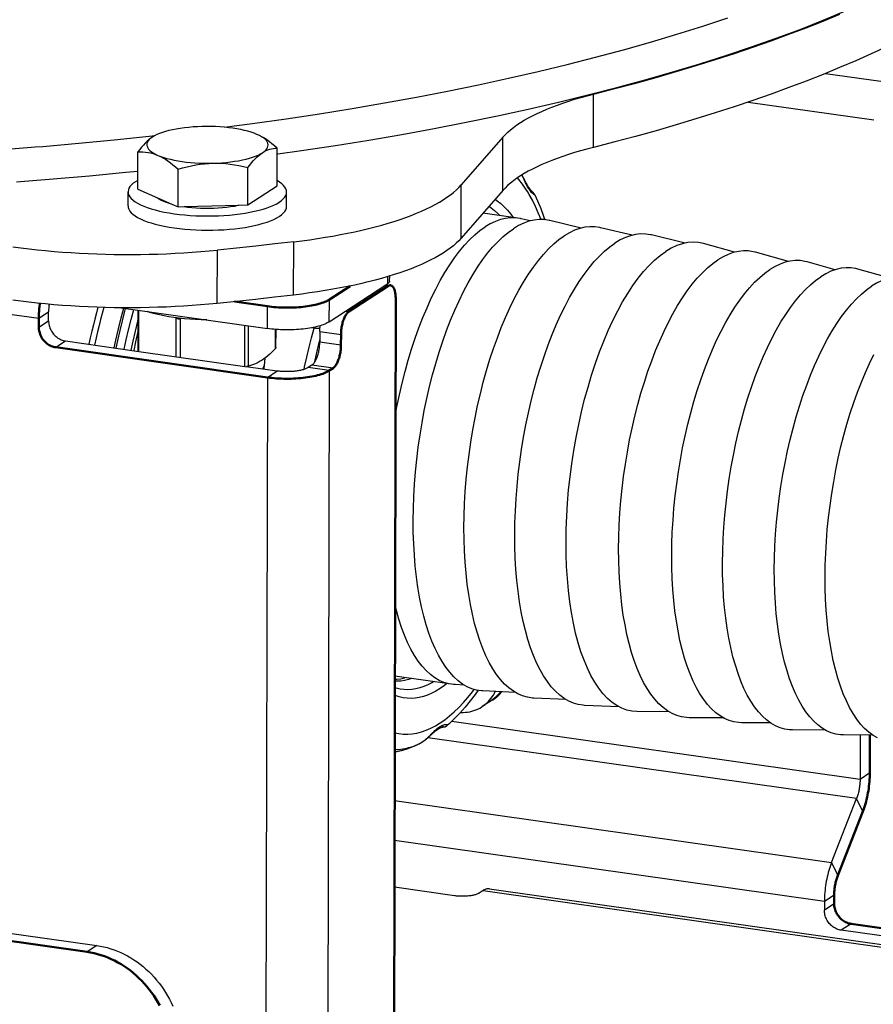
# Model space of a CAD drawing. Units: millimetres. Extents: x 816 to 2483, y -737 to 1643.
# Drawn here: x 2094 to 2185, y -429 to -324 of the extents above; entities that cross this region are included whole.
import ezdxf

# ---------------------------------------------------------------- set-up
doc = ezdxf.new("R2010")
doc.units = ezdxf.units.MM
doc.header["$LTSCALE"] = 5
doc.layers.get('0').update_dxf_attribs({"linetype": 'CONTINUOUS'})
doc.layers.add('02_ACHSEN', color=7, linetype='CONTINUOUS')
doc.layers.add('13_SCHWEISSEN', color=7, linetype='CONTINUOUS')
doc.layers.add('AM_0 ( Kontur 0.5 )', color=7, linetype='CONTINUOUS', lineweight=50)

msp = doc.modelspace()

# ---------------------------------------------------------------- linework, layer by layer
at = {"color": 9, "linetype": 'Continuous'}
for p, q in [((2180.048, -329.411), (2186.01, -330.258)), ((2155.178, -337.343), (2155.191, -331.625)), ((2171.764, -332.482), (2185.254, -334.398)), ((2145.439, -341.974), (2145.452, -336.257)), ((2140.988, -347.083), (2141.001, -341.365)), ((2123.012, -353.184), (2123.025, -347.467)), ((2041.464, -347.972), (2095.689, -355.674)), ((2114.828, -354.081), (2114.841, -348.364)), ((2133.131, -351.93), (2133.132, -351.197)), ((2132.772, -352.165), (2133.13, -352.216)), ((2126.845, -356.047), (2126.851, -353.664)), ((2106.418, -359.223), (2106.428, -354.816)), ((2120.21, -356.774), (2120.216, -354.392)), ((2095.689, -355.674), (2096.737, -354.988)), ((2110.417, -359.791), (2110.426, -355.647)), ((2110.871, -359.855), (2110.88, -355.712)), ((2128.581, -354.91), (2128.94, -354.96)), ((2095.687, -356.627), (2096.735, -355.941)), ((2117.767, -360.835), (2117.778, -356.428)), ((2118.176, -360.811), (2118.186, -356.486)), ((2121.079, -358.826), (2121.084, -356.869)), ((2125.221, -356.734), (2124.956, -356.693)), ((2125.825, -357.939), (2125.753, -358.218)), ((2125.827, -357.093), (2128.097, -357.415)), ((2097.499, -358.791), (2098.546, -358.105)), ((2121.079, -358.91), (2121.079, -358.826)), ((2128.095, -358.559), (2125.825, -358.236)), ((2126.833, -361.288), (2124.563, -360.965)), ((2127.252, -361.013), (2124.982, -360.691)), ((2120.198, -362.015), (2119.779, -542.594)), ((2120.198, -362.015), (2121.246, -361.329)), ((2126.833, -361.288), (2126.414, -541.867)), ((2183.765, -405.133), (2139.971, -398.913)), ((2139.014, -399.502), (2138.992, -399.505)), ((2139.043, -399.497), (2139.014, -399.502)), ((2139.065, -399.492), (2139.043, -399.497)), ((2183.387, -407.204), (2137.396, -400.671)), ((2135.273, -401.744), (2135.333, -401.731)), ((2135.287, -401.808), (2135.346, -401.788)), ((2135.288, -401.81), (2135.346, -401.788)), ((2135.346, -401.788), (2135.346, -401.788)), ((2136.152, -401.464), (2136.191, -401.449)), ((2136.191, -401.449), (2136.213, -401.441)), ((2136.224, -401.437), (2136.329, -401.391)), ((2184.813, -404.447), (2183.765, -405.133)), ((2133.839, -407.407), (2180.699, -414.063)), ((2184.056, -408.587), (2183.387, -407.204)), ((2133.829, -411.653), (2179.942, -418.203)), ((2180.699, -414.063), (2181.368, -415.447)), ((2143.339, -417.056), (2222.332, -428.276)), ((2179.942, -418.203), (2180.99, -417.517)), ((2180.987, -418.47), (2179.94, -419.156)), ((2182.799, -420.633), (2181.751, -421.319)), ((2101.907, -422.954), (2100.86, -423.64))]:
    msp.add_line(p, q, dxfattribs=at)
at = {"color": 7, "linetype": 'Continuous'}
for p, q in [((2145.452, -336.257), (2141.001, -341.365)), ((2106.291, -341.838), (2106.301, -337.818)), ((2121.24, -341.455), (2121.249, -337.435)), ((2110.621, -343.707), (2110.63, -339.686)), ((2118.095, -343.515), (2118.104, -339.494)), ((2106.291, -341.838), (2108.433, -342.763)), ((2118.095, -343.515), (2121.24, -341.455)), ((2145.439, -341.974), (2140.988, -347.083)), ((2108.433, -342.763), (2109.959, -343.421)), ((2148.881, -342.432), (2148.881, -342.432)), ((2109.959, -343.421), (2110.621, -343.707)), ((2110.621, -343.707), (2111.281, -343.69)), ((2111.281, -343.69), (2117.147, -343.539)), ((2117.081, -343.554), (2117.147, -343.539)), ((2117.147, -343.539), (2118.095, -343.515)), ((2147.046, -344.934), (2143.321, -344.405)), ((2148.384, -345.238), (2147.423, -345.006)), ((2153.868, -346.003), (2150.49, -345.19)), ((2159.316, -346.777), (2155.938, -345.963)), ((2165.01, -347.61), (2161.386, -346.737)), ((2170.289, -348.601), (2166.967, -347.666)), ((2176.081, -349.589), (2172.534, -348.591)), ((2181.089, -350.477), (2178.081, -349.631)), ((2186.984, -351.377), (2183.529, -350.405)), ((2133.315, -351.677), (2133.316, -351.14)), ((2126.845, -356.047), (2132.914, -352.072)), ((2132.914, -352.072), (2133.131, -351.93)), ((2132.914, -352.072), (2133.407, -352.142)), ((2104.526, -354.546), (2120.21, -356.774)), ((2106.326, -359.177), (2106.336, -354.803)), ((2096.735, -355.941), (2096.737, -354.988)), ((2110.948, -355.699), (2110.88, -355.712)), ((2121.125, -358.826), (2121.129, -356.873)), ((2125.827, -357.093), (2125.825, -358.236)), ((2098.546, -358.105), (2106.426, -359.224)), ((2106.426, -359.224), (2117.776, -360.836)), ((2119.928, -359.949), (2119.852, -360.753)), ((2117.776, -360.836), (2118.164, -360.891)), ((2118.164, -360.891), (2121.246, -361.329)), ((2124.982, -360.691), (2124.563, -360.965)), ((2139.945, -394.932), (2133.87, -394.07)), ((2141.317, -395.014), (2140.326, -394.968)), ((2146.797, -395.806), (2143.324, -395.646)), ((2144.3, -396.641), (2143.252, -397.327)), ((2152.245, -396.58), (2148.772, -396.42)), ((2157.943, -397.365), (2154.219, -397.194)), ((2163.293, -397.883), (2159.838, -397.856)), ((2169.124, -398.546), (2165.442, -398.518)), ((2174.179, -399.088), (2171.06, -399.063)), ((2139.057, -399.517), (2139.057, -399.517)), ((2139.477, -399.37), (2139.477, -399.37)), ((2180.093, -399.865), (2176.508, -399.837)), ((2185.118, -400.388), (2181.986, -400.363)), ((2183.776, -400.377), (2183.765, -405.133)), ((2135.287, -401.81), (2135.288, -401.81)), ((2135.346, -401.788), (2135.346, -401.788)), ((2136.152, -401.466), (2136.192, -401.45)), ((2136.192, -401.45), (2136.213, -401.441)), ((2136.213, -401.441), (2136.192, -401.45)), ((2136.213, -401.441), (2136.22, -401.438)), ((2136.213, -401.441), (2136.213, -401.441)), ((2136.22, -401.438), (2136.224, -401.437)), ((2180.699, -414.063), (2183.387, -407.204)), ((2140.266, -417.622), (2133.817, -416.706)), ((2143.339, -417.056), (2142.92, -417.331)), ((2144.031, -416.871), (2223.024, -428.091)), ((2179.942, -418.203), (2179.94, -419.156)), ((2070.582, -418.505), (2101.907, -422.954)), ((2192.647, -422.867), (2181.751, -421.319))]:
    msp.add_line(p, q, dxfattribs=at)
for points in [[(2155.191, -331.625), (2157.465, -331.041), (2159.701, -330.443), (2161.898, -329.833), (2164.056, -329.21), (2166.174, -328.574), (2168.251, -327.926), (2170.287, -327.266), (2172.28, -326.595), (2174.23, -325.911), (2176.136, -325.217), (2177.998, -324.511), (2179.814, -323.795), (2181.585, -323.068)], [(2192.629, -323.425), (2191.197, -324.218), (2189.715, -325.002), (2188.183, -325.778), (2186.602, -326.544), (2184.973, -327.301), (2183.296, -328.048), (2181.572, -328.785), (2179.801, -329.512), (2177.984, -330.229), (2176.123, -330.934), (2174.216, -331.629), (2172.266, -332.312), (2170.273, -332.984), (2168.238, -333.644), (2166.161, -334.292), (2164.043, -334.927), (2161.885, -335.551), (2159.687, -336.161), (2157.452, -336.758), (2155.178, -337.343)], [(2145.452, -336.257), (2145.702, -335.988), (2145.978, -335.721), (2146.281, -335.458), (2146.611, -335.197), (2146.967, -334.939), (2147.35, -334.685), (2147.758, -334.435), (2148.191, -334.189), (2148.649, -333.947), (2149.132, -333.709), (2149.639, -333.477), (2150.169, -333.249), (2150.722, -333.026), (2151.298, -332.808), (2151.895, -332.596), (2152.514, -332.39), (2153.154, -332.189), (2153.814, -331.995), (2154.493, -331.807), (2155.191, -331.625)], [(2113.184, -335.109), (2112.702, -335.127), (2112.228, -335.155), (2111.76, -335.195), (2111.304, -335.245), (2110.861, -335.305), (2110.435, -335.375), (2110.027, -335.455), (2109.64, -335.544), (2109.277, -335.641), (2108.939, -335.746), (2108.628, -335.859), (2108.355, -335.974)], [(2119.086, -335.947), (2118.79, -335.829), (2118.468, -335.719), (2118.118, -335.615), (2117.745, -335.52), (2117.349, -335.434), (2116.933, -335.357), (2116.5, -335.289), (2116.051, -335.231), (2115.59, -335.184), (2115.118, -335.147), (2114.639, -335.121), (2114.156, -335.106), (2113.671, -335.102), (2113.184, -335.109)], [(2107.874, -336.235), (2107.681, -336.37), (2107.488, -336.524), (2107.295, -336.694), (2107.1, -336.883), (2106.904, -337.09), (2106.705, -337.315), (2106.504, -337.558), (2106.301, -337.818)], [(2107.874, -336.235), (2107.687, -336.371), (2107.534, -336.51), (2107.416, -336.653), (2107.334, -336.798), (2107.287, -336.944), (2107.277, -337.092), (2107.303, -337.239), (2107.366, -337.385), (2107.464, -337.53), (2107.597, -337.672), (2107.765, -337.81), (2107.967, -337.945), (2108.201, -338.074), (2108.467, -338.198)], [(2108.355, -335.974), (2108.094, -336.104), (2107.874, -336.235)], [(2121.249, -337.435), (2120.97, -337.187), (2120.694, -336.957), (2120.421, -336.744), (2120.151, -336.548), (2119.884, -336.372), (2119.618, -336.213), (2119.352, -336.071), (2119.086, -335.947)], [(2119.678, -337.911), (2119.866, -337.775), (2120.018, -337.636), (2120.136, -337.493), (2120.219, -337.348), (2120.265, -337.201), (2120.275, -337.054), (2120.249, -336.907), (2120.187, -336.761), (2120.089, -336.616), (2119.955, -336.474), (2119.787, -336.335), (2119.586, -336.201), (2119.352, -336.072), (2119.086, -335.947)], [(2106.301, -337.818), (2106.581, -337.811), (2106.857, -337.82), (2107.13, -337.842), (2107.401, -337.88), (2107.668, -337.934), (2107.934, -338.005), (2108.201, -338.093), (2108.467, -338.198)], [(2114.368, -339.037), (2114.85, -339.019), (2115.324, -338.99), (2115.792, -338.951), (2116.249, -338.901), (2116.692, -338.84), (2117.118, -338.77), (2117.525, -338.691), (2117.912, -338.602), (2118.276, -338.505), (2118.614, -338.399), (2118.925, -338.287), (2119.207, -338.167), (2119.458, -338.042), (2119.678, -337.911)], [(2118.104, -339.494), (2118.308, -339.234), (2118.509, -338.992), (2118.707, -338.767), (2118.904, -338.56), (2119.098, -338.371), (2119.292, -338.2), (2119.485, -338.047), (2119.678, -337.911)], [(2119.678, -337.911), (2119.871, -337.794), (2120.065, -337.694), (2120.258, -337.612), (2120.452, -337.546), (2120.648, -337.496), (2120.846, -337.461), (2121.047, -337.441), (2121.249, -337.435)], [(2155.178, -337.343), (2154.479, -337.524), (2153.8, -337.712), (2153.14, -337.907), (2152.501, -338.107), (2151.882, -338.313), (2151.284, -338.526), (2150.709, -338.743), (2150.156, -338.966), (2149.625, -339.194), (2149.119, -339.427), (2148.636, -339.665), (2148.178, -339.907), (2147.745, -340.153), (2147.337, -340.403), (2146.954, -340.657), (2146.598, -340.914), (2146.268, -341.175), (2145.965, -341.439), (2145.688, -341.705), (2145.439, -341.974)], [(2108.467, -338.198), (2108.763, -338.317), (2109.085, -338.427), (2109.434, -338.53), (2109.808, -338.625), (2110.203, -338.712), (2110.619, -338.789), (2111.053, -338.857), (2111.501, -338.914), (2111.963, -338.962), (2112.434, -338.998), (2112.913, -339.024), (2113.397, -339.04), (2113.882, -339.044), (2114.368, -339.037)], [(2108.467, -338.198), (2108.732, -338.322), (2108.999, -338.464), (2109.264, -338.623), (2109.532, -338.8), (2109.802, -338.995), (2110.075, -339.208), (2110.351, -339.438), (2110.63, -339.686)], [(2110.63, -339.686), (2111.113, -339.546), (2111.59, -339.423), (2112.062, -339.316), (2112.529, -339.225), (2112.991, -339.152), (2113.45, -339.096), (2113.909, -339.058), (2114.368, -339.037)], [(2114.368, -339.037), (2114.827, -339.034), (2115.287, -339.049), (2115.746, -339.081), (2116.207, -339.131), (2116.674, -339.198), (2117.145, -339.281), (2117.622, -339.38), (2118.104, -339.494)], [(2148.881, -342.433), (2148.871, -342.412), (2148.853, -342.382), (2148.836, -342.355), (2148.82, -342.333), (2148.805, -342.313), (2148.791, -342.296), (2148.777, -342.281), (2148.765, -342.267), (2148.752, -342.253), (2148.739, -342.24), (2148.727, -342.227), (2148.715, -342.214), (2148.702, -342.201), (2148.689, -342.187), (2148.675, -342.174), (2148.661, -342.159), (2148.647, -342.145), (2148.633, -342.13), (2148.618, -342.114), (2148.603, -342.098), (2148.587, -342.082), (2148.571, -342.064), (2148.554, -342.046), (2148.537, -342.027), (2148.52, -342.007), (2148.502, -341.987), (2148.484, -341.966), (2148.465, -341.944), (2148.446, -341.921), (2148.427, -341.897), (2148.407, -341.871), (2148.386, -341.845), (2148.365, -341.818), (2148.344, -341.79), (2148.323, -341.761), (2148.301, -341.73), (2148.278, -341.699), (2148.256, -341.666), (2148.233, -341.632), (2148.21, -341.597), (2148.186, -341.561), (2148.162, -341.523), (2148.138, -341.484), (2148.114, -341.444), (2148.089, -341.402), (2148.065, -341.359), (2148.039, -341.315), (2148.014, -341.269), (2147.988, -341.222), (2147.962, -341.173), (2147.936, -341.123), (2147.909, -341.071), (2147.882, -341.017), (2147.854, -340.962), (2147.826, -340.905), (2147.797, -340.847), (2147.768, -340.787), (2147.738, -340.725), (2147.707, -340.662), (2147.676, -340.596), (2147.643, -340.529), (2147.61, -340.46), (2147.575, -340.389), (2147.539, -340.317), (2147.525, -340.288)], [(2123.025, -347.467), (2123.891, -347.36), (2124.744, -347.245), (2125.585, -347.122), (2126.413, -346.991), (2127.227, -346.853), (2128.026, -346.706), (2128.81, -346.553), (2129.577, -346.391), (2130.327, -346.223), (2131.059, -346.048), (2131.773, -345.865), (2132.467, -345.676), (2133.141, -345.481), (2133.795, -345.279), (2134.427, -345.071), (2135.038, -344.857), (2135.626, -344.637), (2136.191, -344.412), (2136.733, -344.182), (2137.25, -343.946), (2137.743, -343.706), (2138.211, -343.461), (2138.653, -343.212), (2139.07, -342.958), (2139.459, -342.701), (2139.823, -342.44), (2140.159, -342.176), (2140.467, -341.908), (2140.748, -341.638), (2141.001, -341.365)], [(2108.433, -342.763), (2108.586, -342.87), (2108.81, -342.997), (2109.068, -343.119), (2109.357, -343.234), (2109.678, -343.341), (2109.959, -343.421)], [(2148.881, -342.433), (2149.175, -343.072), (2149.514, -343.882), (2149.831, -344.725), (2149.958, -345.103)], [(2111.281, -343.69), (2111.646, -343.74), (2112.095, -343.788), (2112.555, -343.825), (2113.024, -343.851), (2113.497, -343.864), (2113.972, -343.866), (2114.446, -343.856), (2114.915, -343.834), (2115.376, -343.8), (2115.827, -343.755), (2116.263, -343.699), (2116.681, -343.632), (2117.081, -343.554)], [(2147.046, -344.934), (2146.818, -344.909), (2146.288, -344.899), (2145.75, -344.957), (2145.206, -345.084), (2144.657, -345.28), (2144.105, -345.542), (2143.551, -345.872)], [(2150.49, -345.19), (2150.406, -345.17), (2149.88, -345.091), (2149.344, -345.081), (2148.801, -345.14), (2148.251, -345.269), (2147.697, -345.466), (2147.141, -345.731), (2146.581, -346.064)], [(2147.423, -345.006), (2147.339, -344.987), (2147.046, -344.934)], [(2133.935, -366.035), (2134.094, -365.184), (2134.36, -363.903), (2134.652, -362.64), (2134.968, -361.396), (2135.308, -360.176), (2135.67, -358.983), (2136.053, -357.819), (2136.457, -356.689), (2136.88, -355.595), (2137.322, -354.54), (2137.78, -353.528), (2138.254, -352.56), (2138.742, -351.64), (2139.243, -350.771), (2139.756, -349.953), (2140.279, -349.191), (2140.811, -348.485), (2141.35, -347.839), (2141.895, -347.252), (2142.445, -346.728), (2142.998, -346.268), (2143.551, -345.872)], [(2136.307, -384.261), (2136.188, -383.412), (2136.061, -382.26), (2135.962, -381.076), (2135.892, -379.863), (2135.851, -378.623), (2135.839, -377.361), (2135.857, -376.08), (2135.903, -374.783), (2135.979, -373.474), (2136.084, -372.156), (2136.218, -370.834), (2136.379, -369.51), (2136.569, -368.188), (2136.786, -366.873), (2137.029, -365.567), (2137.299, -364.274), (2137.594, -362.998), (2137.913, -361.742), (2138.256, -360.51), (2138.621, -359.304), (2139.008, -358.129), (2139.416, -356.988), (2139.844, -355.883), (2140.289, -354.818), (2140.752, -353.795), (2141.23, -352.818), (2141.723, -351.889), (2142.23, -351.011), (2142.748, -350.186), (2143.276, -349.416), (2143.813, -348.703), (2144.358, -348.05), (2144.908, -347.458), (2145.463, -346.929), (2146.021, -346.464), (2146.581, -346.064)], [(2155.938, -345.963), (2155.854, -345.944), (2155.328, -345.865), (2154.792, -345.855), (2154.249, -345.914), (2153.699, -346.042), (2153.145, -346.239), (2152.588, -346.505), (2152.028, -346.838)], [(2123.025, -347.467), (2120.993, -347.702), (2118.951, -347.93), (2116.9, -348.15), (2114.841, -348.364)], [(2140.988, -347.083), (2140.735, -347.356), (2140.454, -347.626), (2140.145, -347.893), (2139.809, -348.158), (2139.446, -348.418), (2139.056, -348.676), (2138.64, -348.929), (2138.198, -349.178), (2137.73, -349.423), (2137.237, -349.664), (2136.72, -349.899), (2136.178, -350.13), (2135.613, -350.355), (2135.025, -350.574), (2134.414, -350.788), (2133.782, -350.996), (2133.128, -351.198), (2132.454, -351.394), (2131.759, -351.583), (2131.046, -351.765), (2130.841, -351.814)], [(2148.772, -396.42), (2148.617, -396.41), (2148.09, -396.331), (2147.575, -396.182), (2147.071, -395.965), (2146.581, -395.68), (2146.105, -395.328), (2145.646, -394.909), (2145.204, -394.425), (2144.78, -393.878), (2144.377, -393.268), (2143.994, -392.597), (2143.633, -391.868), (2143.294, -391.081), (2142.98, -390.241), (2142.69, -389.347), (2142.426, -388.404), (2142.188, -387.414), (2141.976, -386.378), (2141.792, -385.301), (2141.636, -384.186), (2141.509, -383.034), (2141.41, -381.85), (2141.339, -380.637), (2141.298, -379.397), (2141.287, -378.135), (2141.304, -376.854), (2141.351, -375.557), (2141.427, -374.248), (2141.532, -372.93), (2141.665, -371.607), (2141.827, -370.284), (2142.017, -368.962), (2142.233, -367.647), (2142.477, -366.341), (2142.746, -365.048), (2143.041, -363.772), (2143.361, -362.516), (2143.704, -361.283), (2144.069, -360.078), (2144.456, -358.903), (2144.864, -357.762), (2145.291, -356.657), (2145.737, -355.592), (2146.2, -354.569), (2146.678, -353.592), (2147.171, -352.663), (2147.677, -351.785), (2148.195, -350.96), (2148.724, -350.19), (2149.261, -349.477), (2149.806, -348.824), (2150.356, -348.232), (2150.911, -347.702), (2151.468, -347.238), (2152.028, -346.838)], [(2161.386, -346.737), (2161.302, -346.718), (2160.775, -346.639), (2160.24, -346.629), (2159.697, -346.688), (2159.147, -346.816), (2158.593, -347.013), (2158.036, -347.278), (2157.476, -347.612)], [(2092.913, -348.017), (2093.774, -348.131), (2094.646, -348.236), (2095.528, -348.333), (2096.419, -348.422), (2097.319, -348.502), (2098.227, -348.573), (2099.141, -348.636), (2100.062, -348.691), (2100.987, -348.736), (2101.916, -348.773), (2102.848, -348.801), (2103.783, -348.82), (2104.719, -348.831), (2105.655, -348.832), (2106.591, -348.825), (2107.525, -348.809), (2108.458, -348.783), (2109.386, -348.75), (2110.311, -348.707), (2111.231, -348.656), (2112.144, -348.595), (2113.051, -348.527), (2113.95, -348.449), (2114.841, -348.364)], [(2154.219, -397.194), (2154.064, -397.184), (2153.538, -397.104), (2153.022, -396.956), (2152.519, -396.739), (2152.028, -396.454), (2151.553, -396.102), (2151.094, -395.683), (2150.652, -395.199), (2150.228, -394.652), (2149.824, -394.042), (2149.441, -393.371), (2149.08, -392.641), (2148.742, -391.855), (2148.428, -391.014), (2148.138, -390.121), (2147.874, -389.178), (2147.635, -388.187), (2147.424, -387.152), (2147.24, -386.075), (2147.084, -384.959), (2146.956, -383.808), (2146.857, -382.624), (2146.787, -381.41), (2146.746, -380.171), (2146.735, -378.909), (2146.752, -377.627), (2146.799, -376.33), (2146.875, -375.021), (2146.98, -373.704), (2147.113, -372.381), (2147.275, -371.057), (2147.465, -369.736), (2147.681, -368.42), (2147.925, -367.114), (2148.194, -365.822), (2148.489, -364.545), (2148.808, -363.289), (2149.151, -362.057), (2149.517, -360.852), (2149.904, -359.677), (2150.312, -358.535), (2150.739, -357.431), (2151.185, -356.366), (2151.648, -355.343), (2152.126, -354.366), (2152.619, -353.437), (2153.125, -352.559), (2153.643, -351.733), (2154.172, -350.963), (2154.709, -350.251), (2155.253, -349.597), (2155.804, -349.005), (2156.359, -348.476), (2156.916, -348.012), (2157.476, -347.612)], [(2159.838, -397.856), (2159.302, -397.816), (2158.746, -397.697), (2158.202, -397.5), (2157.674, -397.224), (2157.161, -396.872), (2156.667, -396.443), (2156.192, -395.939), (2155.738, -395.362), (2155.307, -394.714), (2154.899, -393.996), (2154.517, -393.212), (2154.161, -392.363), (2153.832, -391.452), (2153.531, -390.482), (2153.26, -389.456), (2153.02, -388.377), (2152.81, -387.249), (2152.632, -386.074), (2152.486, -384.858), (2152.372, -383.604), (2152.292, -382.315), (2152.245, -380.996), (2152.231, -379.651), (2152.251, -378.283), (2152.304, -376.898), (2152.391, -375.5), (2152.51, -374.093), (2152.663, -372.682), (2152.847, -371.271), (2153.062, -369.864), (2153.309, -368.466), (2153.586, -367.081), (2153.891, -365.714), (2154.226, -364.369), (2154.587, -363.05), (2154.974, -361.761), (2155.386, -360.507), (2155.822, -359.291), (2156.28, -358.117), (2156.758, -356.989), (2157.256, -355.91), (2157.772, -354.884), (2158.303, -353.914), (2158.849, -353.004), (2159.408, -352.155), (2159.977, -351.37), (2160.556, -350.653), (2161.141, -350.005), (2161.733, -349.429), (2162.326, -348.926), (2162.924, -348.497)], [(2166.967, -347.666), (2166.434, -347.553), (2165.866, -347.514), (2165.289, -347.553), (2164.705, -347.672), (2164.114, -347.869), (2163.521, -348.144), (2162.924, -348.497)], [(2172.534, -348.591), (2172.3, -348.532), (2171.779, -348.454), (2171.248, -348.444), (2170.71, -348.502), (2170.166, -348.63), (2169.617, -348.825), (2169.066, -349.087), (2168.512, -349.417)], [(2165.442, -398.518), (2165.133, -398.504), (2164.612, -398.425), (2164.101, -398.278), (2163.603, -398.063), (2163.117, -397.781), (2162.647, -397.432), (2162.192, -397.017), (2161.754, -396.538), (2161.335, -395.996), (2160.935, -395.392), (2160.556, -394.728), (2160.198, -394.006), (2159.863, -393.227), (2159.552, -392.395), (2159.265, -391.51), (2159.003, -390.576), (2158.767, -389.595), (2158.558, -388.57), (2158.376, -387.504), (2158.221, -386.399), (2158.095, -385.259), (2157.997, -384.086), (2157.927, -382.885), (2157.887, -381.657), (2157.875, -380.408), (2157.893, -379.139), (2157.939, -377.855), (2158.014, -376.558), (2158.118, -375.254), (2158.25, -373.944), (2158.41, -372.633), (2158.598, -371.325), (2158.813, -370.022), (2159.054, -368.729), (2159.321, -367.449), (2159.613, -366.185), (2159.929, -364.941), (2160.268, -363.721), (2160.63, -362.528), (2161.014, -361.364), (2161.418, -360.234), (2161.841, -359.14), (2162.282, -358.085), (2162.74, -357.073), (2163.214, -356.105), (2163.702, -355.186), (2164.203, -354.316), (2164.716, -353.499), (2165.239, -352.736), (2165.771, -352.031), (2166.311, -351.384), (2166.856, -350.798), (2167.405, -350.273), (2167.957, -349.814), (2168.512, -349.417)], [(2178.081, -349.631), (2177.85, -349.573), (2177.334, -349.495), (2176.809, -349.485), (2176.276, -349.543), (2175.737, -349.669), (2175.194, -349.863), (2174.648, -350.123), (2174.099, -350.449)], [(2171.06, -399.063), (2170.754, -399.049), (2170.238, -398.972), (2169.733, -398.826), (2169.239, -398.613), (2168.758, -398.334), (2168.292, -397.988), (2167.842, -397.578), (2167.408, -397.104), (2166.993, -396.567), (2166.597, -395.969), (2166.222, -395.311), (2165.868, -394.596), (2165.536, -393.825), (2165.228, -393.001), (2164.944, -392.125), (2164.685, -391.2), (2164.451, -390.229), (2164.244, -389.215), (2164.064, -388.159), (2163.911, -387.065), (2163.786, -385.936), (2163.689, -384.775), (2163.62, -383.585), (2163.58, -382.37), (2163.568, -381.133), (2163.586, -379.877), (2163.631, -378.605), (2163.706, -377.322), (2163.809, -376.03), (2163.94, -374.733), (2164.098, -373.435), (2164.284, -372.14), (2164.496, -370.85), (2164.735, -369.57), (2164.999, -368.302), (2165.288, -367.051), (2165.601, -365.82), (2165.938, -364.612), (2166.296, -363.43), (2166.676, -362.278), (2167.075, -361.159), (2167.494, -360.076), (2167.931, -359.032), (2168.385, -358.029), (2168.854, -357.071), (2169.337, -356.16), (2169.834, -355.299), (2170.341, -354.49), (2170.859, -353.735), (2171.386, -353.037), (2171.92, -352.396), (2172.46, -351.816), (2173.004, -351.297), (2173.55, -350.842), (2174.099, -350.449)], [(2183.529, -350.405), (2183.298, -350.347), (2182.782, -350.269), (2182.257, -350.259), (2181.724, -350.317), (2181.185, -350.443), (2180.642, -350.636), (2180.096, -350.896), (2179.547, -351.223)], [(2133.315, -351.677), (2133.313, -351.701), (2133.304, -351.74), (2133.286, -351.78), (2133.259, -351.818), (2133.225, -351.857), (2133.182, -351.894), (2133.131, -351.93)], [(2176.508, -399.837), (2176.202, -399.823), (2175.686, -399.745), (2175.181, -399.6), (2174.687, -399.387), (2174.206, -399.108), (2173.74, -398.762), (2173.29, -398.352), (2172.856, -397.878), (2172.441, -397.341), (2172.045, -396.743), (2171.67, -396.085), (2171.316, -395.37), (2170.984, -394.599), (2170.676, -393.775), (2170.392, -392.899), (2170.133, -391.974), (2169.899, -391.003), (2169.692, -389.988), (2169.512, -388.933), (2169.359, -387.839), (2169.233, -386.71), (2169.136, -385.549), (2169.068, -384.359), (2169.028, -383.144), (2169.016, -381.907), (2169.033, -380.65), (2169.079, -379.379), (2169.154, -378.095), (2169.256, -376.804), (2169.387, -375.507), (2169.546, -374.209), (2169.732, -372.913), (2169.944, -371.624), (2170.183, -370.343), (2170.447, -369.076), (2170.736, -367.825), (2171.049, -366.593), (2171.385, -365.385), (2171.744, -364.204), (2172.123, -363.052), (2172.523, -361.933), (2172.942, -360.85), (2173.379, -359.805), (2173.833, -358.803), (2174.302, -357.845), (2174.785, -356.934), (2175.281, -356.073), (2175.789, -355.264), (2176.307, -354.509), (2176.834, -353.81), (2177.368, -353.17), (2177.908, -352.59), (2178.452, -352.071), (2178.998, -351.615), (2179.547, -351.223)], [(2188.937, -351.425), (2188.707, -351.368), (2188.196, -351.291), (2187.677, -351.281), (2187.149, -351.338), (2186.616, -351.463), (2186.078, -351.654), (2185.538, -351.912), (2184.994, -352.235)], [(2130.841, -351.814), (2130.314, -351.941), (2129.564, -352.109), (2128.797, -352.27), (2128.013, -352.424), (2127.214, -352.57), (2126.4, -352.709), (2125.572, -352.84), (2124.731, -352.963), (2123.878, -353.077), (2123.012, -353.184)], [(2181.986, -400.363), (2181.683, -400.349), (2181.172, -400.272), (2180.671, -400.128), (2180.183, -399.918), (2179.707, -399.641), (2179.245, -399.299), (2178.799, -398.893), (2178.37, -398.423), (2177.959, -397.892), (2177.568, -397.299), (2177.196, -396.649), (2176.845, -395.941), (2176.517, -395.177), (2176.212, -394.361), (2175.931, -393.494), (2175.674, -392.579), (2175.443, -391.617), (2175.238, -390.613), (2175.059, -389.567), (2174.908, -388.484), (2174.784, -387.367), (2174.688, -386.218), (2174.62, -385.04), (2174.58, -383.837), (2174.569, -382.612), (2174.586, -381.368), (2174.631, -380.109), (2174.705, -378.839), (2174.807, -377.56), (2174.936, -376.276), (2175.093, -374.991), (2175.277, -373.709), (2175.487, -372.432), (2175.724, -371.164), (2175.985, -369.909), (2176.272, -368.671), (2176.581, -367.452), (2176.914, -366.256), (2177.269, -365.086), (2177.645, -363.945), (2178.041, -362.838), (2178.455, -361.765), (2178.888, -360.732), (2179.337, -359.739), (2179.801, -358.791), (2180.28, -357.889), (2180.771, -357.037), (2181.274, -356.236), (2181.787, -355.488), (2182.308, -354.797), (2182.837, -354.163), (2183.371, -353.588), (2183.91, -353.074), (2184.451, -352.623), (2184.994, -352.235)], [(2114.828, -354.081), (2113.937, -354.167), (2113.038, -354.244), (2112.131, -354.313), (2111.217, -354.373), (2110.298, -354.424), (2109.373, -354.467), (2108.444, -354.501), (2107.512, -354.526), (2106.578, -354.542), (2105.642, -354.55), (2104.706, -354.548), (2103.77, -354.538), (2102.835, -354.519), (2101.903, -354.491), (2100.974, -354.454), (2100.048, -354.408), (2099.128, -354.354), (2098.214, -354.291), (2097.306, -354.219), (2096.406, -354.139), (2095.514, -354.051), (2094.632, -353.954), (2093.76, -353.848), (2092.899, -353.735)], [(2123.012, -353.184), (2120.979, -353.419), (2118.938, -353.647), (2116.887, -353.868), (2114.828, -354.081)], [(2096.796, -354.174), (2096.79, -354.218), (2096.774, -354.348), (2096.761, -354.478), (2096.751, -354.607), (2096.743, -354.735), (2096.739, -354.862), (2096.737, -354.988)], [(2102.032, -354.493), (2101.872, -355.078), (2101.691, -355.766), (2101.54, -356.361), (2101.37, -357.059), (2101.207, -357.763), (2101.052, -358.46)], [(2103.764, -358.846), (2103.942, -358.012), (2104.218, -356.817), (2104.51, -355.634), (2104.788, -354.584)], [(2110.426, -355.647), (2110.468, -355.672), (2110.515, -355.693), (2110.568, -355.709), (2110.625, -355.72)], [(2110.625, -355.72), (2110.686, -355.725), (2110.75, -355.726), (2110.815, -355.722), (2110.88, -355.712)], [(2096.735, -355.941), (2096.738, -356.067), (2096.75, -356.192), (2096.769, -356.318), (2096.796, -356.443), (2096.83, -356.567), (2096.871, -356.69), (2096.92, -356.811), (2096.976, -356.929), (2097.038, -357.043), (2097.107, -357.155), (2097.183, -357.262), (2097.264, -357.364), (2097.35, -357.462), (2097.442, -357.554), (2097.538, -357.64), (2097.639, -357.721), (2097.744, -357.794), (2097.852, -357.861), (2097.963, -357.921), (2098.077, -357.973), (2098.192, -358.018), (2098.309, -358.055), (2098.427, -358.084), (2098.546, -358.105)], [(2126.845, -356.047), (2126.737, -356.113), (2126.618, -356.178), (2126.489, -356.241), (2126.349, -356.302), (2126.2, -356.361), (2126.041, -356.417), (2125.874, -356.471), (2125.698, -356.523), (2125.513, -356.571), (2125.321, -356.617), (2125.122, -356.66), (2124.916, -356.7), (2124.704, -356.737), (2124.486, -356.771), (2124.262, -356.801), (2124.034, -356.828), (2123.802, -356.852), (2123.566, -356.872), (2123.327, -356.888), (2123.085, -356.901), (2122.842, -356.91), (2122.598, -356.916), (2122.352, -356.918), (2122.107, -356.916), (2121.862, -356.911), (2121.618, -356.902), (2121.376, -356.889), (2121.136, -356.873), (2120.899, -356.854), (2120.665, -356.831), (2120.436, -356.804), (2120.21, -356.774)], [(2125.827, -357.093), (2125.829, -356.967), (2125.835, -356.839), (2125.844, -356.71), (2125.857, -356.581), (2125.871, -356.472)], [(2106.331, -357.048), (2106.316, -357.108), (2106.071, -358.188), (2105.867, -359.145)], [(2121.079, -358.91), (2120.867, -359.127), (2120.657, -359.331), (2120.45, -359.521), (2120.245, -359.699), (2120.039, -359.865), (2119.928, -359.949)], [(2121.125, -358.826), (2121.123, -358.84), (2121.108, -358.873), (2121.079, -358.91)], [(2124.982, -360.691), (2125.037, -360.651), (2125.092, -360.603), (2125.146, -360.547), (2125.199, -360.484), (2125.252, -360.413), (2125.303, -360.336), (2125.353, -360.252), (2125.402, -360.161), (2125.448, -360.065), (2125.493, -359.963), (2125.536, -359.856), (2125.576, -359.745), (2125.614, -359.629), (2125.649, -359.51), (2125.681, -359.388), (2125.71, -359.263), (2125.736, -359.136), (2125.759, -359.007), (2125.779, -358.878), (2125.795, -358.748), (2125.808, -358.619), (2125.817, -358.49), (2125.823, -358.362), (2125.825, -358.236)], [(2106.34, -359.212), (2106.328, -359.19), (2106.326, -359.177)], [(2119.928, -359.949), (2119.833, -360.019), (2119.626, -360.161), (2119.42, -360.29), (2119.214, -360.405), (2119.008, -360.509), (2118.803, -360.6), (2118.597, -360.68), (2118.387, -360.751), (2118.176, -360.811)], [(2185.63, -400.691), (2185.155, -400.415), (2184.693, -400.073), (2184.247, -399.666), (2183.818, -399.197), (2183.407, -398.665), (2183.015, -398.073), (2182.644, -397.422), (2182.293, -396.714), (2181.965, -395.951), (2181.66, -395.135), (2181.379, -394.268), (2181.122, -393.353), (2180.891, -392.391), (2180.686, -391.386), (2180.507, -390.341), (2180.356, -389.258), (2180.232, -388.141), (2180.136, -386.991), (2180.068, -385.814), (2180.028, -384.611), (2180.016, -383.386), (2180.034, -382.142), (2180.079, -380.883), (2180.153, -379.612), (2180.254, -378.334), (2180.384, -377.05), (2180.541, -375.765), (2180.725, -374.482), (2180.935, -373.206), (2181.172, -371.938), (2181.433, -370.683), (2181.719, -369.445), (2182.029, -368.226), (2182.362, -367.03), (2182.717, -365.86), (2183.093, -364.719), (2183.489, -363.611), (2183.903, -362.539), (2184.336, -361.505), (2184.785, -360.513), (2185.249, -359.565)], [(2118.176, -360.811), (2118.132, -360.822), (2118.077, -360.835), (2118.01, -360.85), (2117.953, -360.861)], [(2119.852, -360.753), (2119.807, -361.036), (2119.782, -361.121)], [(2124.563, -360.965), (2124.505, -361.001), (2124.441, -361.035), (2124.371, -361.069), (2124.296, -361.101), (2124.215, -361.132), (2124.128, -361.162), (2124.037, -361.19), (2123.94, -361.217), (2123.84, -361.242), (2123.735, -361.265), (2123.626, -361.287), (2123.514, -361.307), (2123.398, -361.325), (2123.279, -361.342), (2123.157, -361.356), (2123.033, -361.368), (2122.908, -361.379), (2122.78, -361.387), (2122.651, -361.394), (2122.521, -361.398), (2122.39, -361.401), (2122.259, -361.401), (2122.128, -361.399), (2121.998, -361.395), (2121.869, -361.389), (2121.741, -361.381), (2121.614, -361.371), (2121.489, -361.359), (2121.366, -361.345), (2121.246, -361.329)], [(2143.324, -395.646), (2143.169, -395.636), (2142.642, -395.557), (2142.127, -395.409), (2141.623, -395.191), (2141.133, -394.906), (2140.657, -394.554), (2140.198, -394.135), (2139.756, -393.652), (2139.333, -393.104), (2138.929, -392.494), (2138.546, -391.823), (2138.185, -391.094), (2137.847, -390.308), (2137.532, -389.467), (2137.242, -388.573), (2136.978, -387.63), (2136.74, -386.64), (2136.529, -385.605), (2136.345, -384.528), (2136.307, -384.261)], [(2139.945, -394.932), (2139.652, -394.88), (2139.141, -394.733), (2138.642, -394.518), (2138.157, -394.236), (2137.686, -393.887), (2137.231, -393.472), (2136.794, -392.993), (2136.374, -392.451), (2135.975, -391.847), (2135.595, -391.183), (2135.238, -390.461), (2134.903, -389.682), (2134.592, -388.849), (2134.305, -387.965), (2134.043, -387.031), (2133.888, -386.385)], [(2140.326, -394.968), (2140.173, -394.958), (2139.945, -394.932)], [(2142.79, -395.579), (2142.48, -396.02), (2141.946, -396.728), (2141.401, -397.398), (2140.845, -398.028), (2140.281, -398.618), (2139.708, -399.164), (2139.477, -399.37)], [(2143.252, -397.327), (2143.361, -397.253), (2143.542, -397.117), (2143.715, -396.969), (2143.879, -396.812), (2144.034, -396.644), (2144.179, -396.467), (2144.314, -396.28), (2144.439, -396.085), (2144.553, -395.882), (2144.638, -395.707)], [(2140.917, -397.947), (2140.976, -397.95), (2141.212, -397.951), (2141.446, -397.939), (2141.677, -397.914), (2141.905, -397.875), (2142.129, -397.824), (2142.349, -397.759), (2142.564, -397.682), (2142.773, -397.593), (2142.976, -397.492), (2143.172, -397.378), (2143.252, -397.327)], [(2136.224, -401.437), (2136.313, -401.399), (2136.449, -401.334), (2136.578, -401.265), (2136.698, -401.194), (2136.811, -401.121), (2136.917, -401.049), (2137.016, -400.977), (2137.11, -400.906), (2137.199, -400.836), (2137.282, -400.768), (2137.362, -400.701), (2137.437, -400.636), (2137.509, -400.573), (2137.578, -400.512), (2137.645, -400.453), (2137.708, -400.396), (2137.769, -400.341), (2137.828, -400.288), (2137.885, -400.238), (2137.94, -400.189), (2137.993, -400.142), (2138.044, -400.098), (2138.094, -400.056), (2138.142, -400.016), (2138.188, -399.977), (2138.233, -399.941), (2138.276, -399.907), (2138.318, -399.875), (2138.359, -399.845), (2138.398, -399.816), (2138.436, -399.789), (2138.473, -399.764), (2138.508, -399.741), (2138.542, -399.719), (2138.575, -399.699), (2138.606, -399.68), (2138.637, -399.662), (2138.666, -399.645), (2138.694, -399.63), (2138.722, -399.616), (2138.748, -399.602), (2138.774, -399.59), (2138.799, -399.578), (2138.823, -399.567), (2138.847, -399.557), (2138.87, -399.548), (2138.892, -399.539), (2138.913, -399.531), (2138.933, -399.524), (2138.953, -399.517), (2138.971, -399.511), (2138.989, -399.505), (2139.005, -399.501), (2139.021, -399.496), (2139.036, -399.493), (2139.049, -399.489), (2139.061, -399.487), (2139.072, -399.484), (2139.082, -399.483), (2139.091, -399.481), (2139.098, -399.48), (2139.104, -399.479), (2139.105, -399.479)], [(2138.918, -399.529), (2138.96, -399.525), (2139.02, -399.52), (2139.057, -399.517)], [(2139.057, -399.517), (2139.064, -399.516), (2139.094, -399.514), (2139.122, -399.511)], [(2139.122, -399.511), (2139.148, -399.507), (2139.172, -399.504), (2139.197, -399.499), (2139.22, -399.494), (2139.244, -399.488), (2139.269, -399.482), (2139.294, -399.474), (2139.321, -399.464), (2139.35, -399.452), (2139.38, -399.436), (2139.412, -399.418), (2139.444, -399.396), (2139.477, -399.37)], [(2133.851, -402.192), (2134.128, -402.144), (2134.712, -401.999), (2135.288, -401.81)], [(2135.287, -401.81), (2135.314, -401.8), (2135.346, -401.788)], [(2135.346, -401.788), (2135.474, -401.737), (2135.643, -401.67), (2135.806, -401.605), (2135.964, -401.542), (2136.115, -401.481), (2136.152, -401.466)], [(2183.765, -405.133), (2183.764, -405.25), (2183.76, -405.367), (2183.753, -405.486), (2183.745, -405.605), (2183.733, -405.725), (2183.72, -405.846), (2183.704, -405.966), (2183.685, -406.085), (2183.665, -406.205), (2183.642, -406.323), (2183.617, -406.44), (2183.59, -406.555), (2183.561, -406.669), (2183.53, -406.781), (2183.497, -406.891), (2183.462, -406.998), (2183.425, -407.102), (2183.387, -407.204)], [(2180.699, -414.063), (2180.622, -414.266), (2180.549, -414.474), (2180.479, -414.688), (2180.413, -414.907), (2180.351, -415.131), (2180.293, -415.359), (2180.239, -415.59), (2180.189, -415.824), (2180.143, -416.061), (2180.102, -416.299), (2180.065, -416.538), (2180.033, -416.779), (2180.006, -417.019), (2179.983, -417.259), (2179.966, -417.498), (2179.953, -417.735), (2179.945, -417.97), (2179.942, -418.203)], [(2144.031, -416.871), (2143.946, -416.863), (2143.847, -416.866), (2143.747, -416.88), (2143.646, -416.907), (2143.544, -416.945), (2143.441, -416.995), (2143.339, -417.056)], [(2142.92, -417.331), (2142.866, -417.364), (2142.805, -417.395), (2142.739, -417.426), (2142.666, -417.455), (2142.588, -417.482), (2142.504, -417.509), (2142.416, -417.533), (2142.322, -417.556), (2142.224, -417.578), (2142.122, -417.597), (2142.016, -417.614), (2141.907, -417.63), (2141.795, -417.643), (2141.681, -417.655), (2141.564, -417.664), (2141.445, -417.671), (2141.326, -417.676), (2141.205, -417.679), (2141.085, -417.679), (2140.964, -417.678), (2140.844, -417.674), (2140.724, -417.668), (2140.607, -417.659), (2140.491, -417.649), (2140.377, -417.636), (2140.266, -417.622)], [(2181.751, -421.319), (2181.632, -421.298), (2181.514, -421.269), (2181.397, -421.232), (2181.282, -421.188), (2181.168, -421.135), (2181.057, -421.076), (2180.949, -421.009), (2180.844, -420.935), (2180.743, -420.855), (2180.647, -420.769), (2180.555, -420.676), (2180.469, -420.579), (2180.388, -420.476), (2180.312, -420.369), (2180.243, -420.258), (2180.181, -420.143), (2180.125, -420.025), (2180.076, -419.905), (2180.035, -419.782), (2180.001, -419.658), (2179.974, -419.532), (2179.955, -419.407), (2179.943, -419.281), (2179.94, -419.156)], [(2101.907, -422.954), (2102.283, -423.016), (2102.657, -423.093), (2103.03, -423.187), (2103.402, -423.296), (2103.77, -423.422), (2104.136, -423.562), (2104.497, -423.718), (2104.854, -423.889), (2105.206, -424.075), (2105.553, -424.275), (2105.893, -424.489), (2106.226, -424.717), (2106.552, -424.958), (2106.87, -425.211), (2107.179, -425.478), (2107.48, -425.756), (2107.77, -426.045), (2108.051, -426.346), (2108.321, -426.657), (2108.58, -426.978), (2108.828, -427.309), (2109.064, -427.648), (2109.288, -427.996), (2109.499, -428.351), (2109.696, -428.713), (2109.881, -429.082), (2110.052, -429.457)]]:
    msp.add_lwpolyline(points, dxfattribs=at)
at = {"color": 9, "linetype": 'Continuous'}
for points in [[(2148.084, -342.078), (2147.93, -341.827), (2147.564, -341.292), (2147.184, -340.798), (2147.022, -340.612)], [(2148.881, -342.432), (2148.881, -342.434), (2148.874, -342.434), (2148.856, -342.427), (2148.827, -342.412), (2148.788, -342.389), (2148.738, -342.354), (2148.678, -342.307), (2148.609, -342.247), (2148.532, -342.172), (2148.451, -342.082), (2148.367, -341.977), (2148.281, -341.859), (2148.196, -341.727), (2148.111, -341.583), (2148.028, -341.427), (2147.945, -341.26), (2147.864, -341.084), (2147.783, -340.903), (2147.702, -340.721), (2147.622, -340.539), (2147.541, -340.36), (2147.511, -340.296)], [(2149.552, -345.085), (2149.258, -344.36), (2148.948, -343.669), (2148.623, -343.016), (2148.284, -342.402), (2148.084, -342.078)], [(2144.623, -342.91), (2144.844, -343.061), (2145.223, -343.366), (2145.592, -343.71), (2145.95, -344.094), (2146.297, -344.517), (2146.55, -344.864)], [(2143.966, -343.665), (2144.199, -343.824), (2144.566, -344.119), (2144.923, -344.453), (2145.116, -344.66)], [(2103.983, -358.877), (2104.16, -358.05), (2104.401, -356.991), (2104.656, -355.941), (2104.923, -354.903), (2105.002, -354.614)], [(2104.854, -359.001), (2105.07, -357.993), (2105.321, -356.899), (2105.585, -355.815), (2105.863, -354.743), (2105.864, -354.736)], [(2106.334, -355.773), (2106.276, -355.999), (2106.017, -357.068), (2105.771, -358.147), (2105.568, -359.102)], [(2124.131, -361.161), (2124.189, -360.888), (2124.428, -359.834), (2124.68, -358.789), (2124.944, -357.755), (2125.221, -356.734)], [(2125.221, -356.734), (2125.236, -356.683), (2125.254, -356.635), (2125.255, -356.632)], [(2125.84, -356.768), (2125.756, -356.77), (2125.662, -356.77), (2125.57, -356.767), (2125.479, -356.762), (2125.391, -356.755), (2125.304, -356.745), (2125.221, -356.734)], [(2125.753, -358.218), (2125.655, -358.595), (2125.423, -359.535), (2125.201, -360.481)], [(2119.703, -361.11), (2119.811, -360.919), (2119.852, -360.753)], [(2139.447, -394.862), (2139.179, -395.073), (2138.728, -395.389), (2138.277, -395.664), (2137.826, -395.899), (2137.378, -396.092), (2136.931, -396.244), (2136.487, -396.355), (2136.047, -396.424), (2135.611, -396.45), (2135.18, -396.435), (2134.754, -396.378), (2134.335, -396.279), (2133.922, -396.138), (2133.865, -396.112)], [(2138.015, -394.658), (2137.839, -394.766), (2137.403, -394.993), (2136.968, -395.18), (2136.536, -395.328), (2136.106, -395.435), (2135.679, -395.501), (2135.257, -395.527), (2134.84, -395.512), (2134.428, -395.457), (2134.022, -395.361), (2133.867, -395.308)], [(2133.869, -394.403), (2134.084, -394.393), (2134.506, -394.333), (2134.931, -394.232), (2134.955, -394.224)], [(2135.656, -394.323), (2135.352, -394.424), (2134.924, -394.526), (2134.5, -394.587), (2134.08, -394.606), (2133.869, -394.595)], [(2138.015, -399.495), (2138.217, -399.389), (2138.719, -399.082), (2139.222, -398.731), (2139.723, -398.337), (2140.223, -397.901), (2140.722, -397.422), (2141.217, -396.902), (2141.709, -396.341), (2142.196, -395.741), (2142.39, -395.484)], [(2133.856, -400.137), (2134.291, -400.229), (2134.767, -400.283), (2135.247, -400.291), (2135.734, -400.254), (2136.224, -400.171), (2136.719, -400.043), (2137.216, -399.87), (2137.716, -399.652), (2138.015, -399.495)], [(2136.377, -401.368), (2136.466, -401.324), (2136.596, -401.253), (2136.727, -401.172), (2136.858, -401.084), (2136.989, -400.989), (2137.119, -400.886), (2137.25, -400.777), (2137.38, -400.662), (2137.511, -400.541), (2137.642, -400.415), (2137.773, -400.287), (2137.905, -400.157), (2138.036, -400.028), (2138.167, -399.903), (2138.298, -399.784), (2138.425, -399.675), (2138.551, -399.577), (2138.673, -399.492), (2138.792, -399.419), (2138.907, -399.359), (2139.016, -399.313), (2139.118, -399.279), (2139.211, -399.258), (2139.292, -399.248), (2139.36, -399.247), (2139.415, -399.253), (2139.457, -399.266), (2139.486, -399.282), (2139.502, -399.302), (2139.506, -399.323), (2139.498, -399.345), (2139.477, -399.37)], [(2139.057, -399.517), (2139.045, -399.518), (2138.991, -399.517), (2138.966, -399.513)], [(2139.082, -399.483), (2139.078, -399.487), (2139.065, -399.492)], [(2133.851, -402.147), (2134.116, -402.114), (2134.524, -402.034), (2134.934, -401.925), (2135.287, -401.808)], [(2133.852, -401.912), (2134.083, -401.913), (2134.505, -401.883), (2134.93, -401.82), (2135.273, -401.744)], [(2135.333, -401.731), (2135.358, -401.725), (2135.788, -401.598), (2136.152, -401.464)], [(2135.346, -401.788), (2135.492, -401.73), (2135.637, -401.672), (2135.783, -401.614), (2135.929, -401.556), (2136.075, -401.497), (2136.152, -401.466)], [(2136.329, -401.391), (2136.341, -401.386), (2136.377, -401.368)]]:
    msp.add_lwpolyline(points, dxfattribs=at)
at = {"color": 2, "linetype": 'Continuous'}
msp.add_lwpolyline([(2102.678, -354.512), (2102.496, -355.156), (2102.32, -355.806), (2102.149, -356.461), (2101.985, -357.122), (2101.826, -357.788), (2101.654, -358.546)], dxfattribs=at)
at = {"layer": '02_ACHSEN', "color": 7, "linetype": 'Continuous'}
for p, q in [((2105.261, -343.628), (2105.265, -342.104)), ((2122.261, -343.668), (2122.265, -342.143))]:
    msp.add_line(p, q, dxfattribs=at)
for points in [[(2106.294, -340.88), (2106.047, -341.027), (2105.812, -341.196), (2105.619, -341.37), (2105.466, -341.548), (2105.356, -341.729), (2105.289, -341.911), (2105.265, -342.104)], [(2122.265, -342.143), (2122.245, -341.968), (2122.183, -341.784), (2122.077, -341.603), (2121.93, -341.424), (2121.74, -341.249), (2121.51, -341.078), (2121.241, -340.913)], [(2105.265, -342.104), (2105.284, -342.279), (2105.346, -342.462), (2105.452, -342.644), (2105.599, -342.822), (2105.789, -342.998), (2106.019, -343.168), (2106.288, -343.334), (2106.596, -343.493), (2106.94, -343.645), (2107.319, -343.79), (2107.73, -343.926), (2108.173, -344.053), (2108.644, -344.17), (2109.141, -344.276), (2109.66, -344.371), (2110.203, -344.456)], [(2110.203, -344.456), (2110.764, -344.528), (2111.337, -344.588), (2111.925, -344.636), (2112.521, -344.67), (2113.124, -344.692), (2113.731, -344.7), (2114.337, -344.696), (2114.941, -344.678), (2115.538, -344.648), (2116.127, -344.604), (2116.703, -344.548), (2117.265, -344.479), (2117.808, -344.399), (2118.332, -344.307), (2118.831, -344.203), (2119.305, -344.089), (2119.751, -343.966), (2120.166, -343.832), (2120.549, -343.69), (2120.897, -343.54), (2121.208, -343.383), (2121.482, -343.22), (2121.717, -343.05), (2121.911, -342.876), (2122.063, -342.699), (2122.173, -342.518), (2122.24, -342.335), (2122.265, -342.143)], [(2105.261, -343.628), (2105.28, -343.804), (2105.343, -343.987), (2105.448, -344.168), (2105.596, -344.347), (2105.785, -344.522), (2106.015, -344.693), (2106.285, -344.858), (2106.592, -345.018), (2106.936, -345.17), (2107.315, -345.314), (2107.727, -345.45), (2108.169, -345.577), (2108.64, -345.694), (2109.137, -345.801), (2109.656, -345.896), (2110.199, -345.981)], [(2110.199, -345.981), (2110.76, -346.053), (2111.334, -346.113), (2111.921, -346.16), (2112.518, -346.195), (2113.121, -346.217), (2113.727, -346.225), (2114.334, -346.221), (2114.937, -346.203), (2115.535, -346.172), (2116.123, -346.129), (2116.7, -346.072), (2117.261, -346.004), (2117.805, -345.923), (2118.328, -345.831), (2118.828, -345.728), (2119.302, -345.614), (2119.747, -345.49), (2120.163, -345.357), (2120.545, -345.215), (2120.893, -345.065), (2121.205, -344.908), (2121.479, -344.744), (2121.713, -344.575), (2121.907, -344.401), (2122.059, -344.223), (2122.17, -344.043), (2122.237, -343.86), (2122.261, -343.668)], [(2110.177, -355.605), (2109.634, -355.521), (2109.115, -355.425), (2108.618, -355.319), (2108.147, -355.202), (2107.705, -355.075), (2107.294, -354.939)], [(2113.703, -355.85), (2113.099, -355.841), (2112.496, -355.819), (2111.899, -355.785), (2111.312, -355.737), (2110.738, -355.677), (2110.177, -355.605)]]:
    msp.add_lwpolyline(points, dxfattribs=at)
at = {"layer": '13_SCHWEISSEN', "color": 7, "linetype": 'Continuous'}
for p, q in [((2115.609, -335.186), (2116.639, -335.05)), ((2107.535, -336.146), (2107.86, -336.109)), ((2107.86, -336.109), (2108.145, -336.077)), ((2121.248, -338.061), (2121.337, -338.049))]:
    msp.add_line(p, q, dxfattribs=at)
for points in [[(2121.337, -338.049), (2123.854, -337.69), (2127.49, -337.137), (2131.076, -336.555), (2134.61, -335.944), (2138.089, -335.306), (2141.511, -334.64), (2144.874, -333.946), (2148.175, -333.227), (2151.413, -332.481), (2154.584, -331.71), (2157.687, -330.913), (2160.72, -330.092), (2163.68, -329.248), (2166.566, -328.379), (2169.375, -327.488), (2172.106, -326.575), (2174.757, -325.641), (2177.326, -324.685), (2179.81, -323.709), (2182.21, -322.714)], [(2116.639, -335.05), (2118.612, -334.79), (2122.222, -334.28), (2125.785, -333.742), (2129.3, -333.175), (2132.765, -332.581), (2136.176, -331.959), (2139.533, -331.31), (2142.832, -330.635), (2146.071, -329.934), (2149.248, -329.208), (2152.36, -328.456), (2155.407, -327.68), (2158.385, -326.88), (2161.293, -326.057), (2164.128, -325.21), (2166.889, -324.341), (2169.574, -323.451)], [(2095.3, -337.3), (2096.135, -337.235), (2099.967, -336.902), (2103.767, -336.539), (2107.535, -336.146)], [(2078.578, -338.348), (2080.556, -338.258), (2084.484, -338.049), (2088.391, -337.808), (2092.276, -337.537), (2095.3, -337.3)], [(2093.286, -341.041), (2097.227, -340.73), (2101.139, -340.387), (2105.019, -340.013), (2106.296, -339.879)]]:
    msp.add_lwpolyline(points, dxfattribs=at)
at = {"layer": 'AM_0 ( Kontur 0.5 )'}
for p, q in [((2126.851, -353.664), (2129.066, -352.214)), ((2133.13, -352.216), (2128.94, -354.96)), ((2133.542, -535.296), (2133.964, -353.573)), ((2116.68, -353.889), (2120.216, -354.392)), ((2095.687, -356.627), (2095.689, -355.674)), ((2128.097, -357.415), (2128.095, -358.559)), ((2097.499, -358.791), (2120.198, -362.015)), ((2127.252, -361.013), (2126.833, -361.288)), ((2184.822, -400.385), (2184.813, -404.447)), ((2181.368, -415.447), (2184.056, -408.587)), ((2180.99, -417.517), (2180.987, -418.47)), ((2069.535, -419.191), (2100.86, -423.64)), ((2193.695, -422.181), (2182.799, -420.633))]:
    msp.add_line(p, q, dxfattribs=at)
for points in [[(2133.407, -352.142), (2133.399, -352.141), (2133.347, -352.139), (2133.293, -352.146), (2133.239, -352.161), (2133.185, -352.184), (2133.13, -352.216)], [(2133.964, -353.573), (2133.962, -353.45), (2133.957, -353.329), (2133.948, -353.212), (2133.936, -353.099), (2133.921, -352.99), (2133.902, -352.886), (2133.879, -352.787), (2133.854, -352.694), (2133.825, -352.607), (2133.793, -352.527), (2133.759, -352.453), (2133.721, -352.386), (2133.681, -352.327), (2133.639, -352.276), (2133.595, -352.233), (2133.548, -352.197), (2133.5, -352.17), (2133.45, -352.151), (2133.407, -352.142)], [(2120.216, -354.392), (2120.441, -354.422), (2120.671, -354.448), (2120.905, -354.471), (2121.142, -354.491), (2121.382, -354.507), (2121.624, -354.52), (2121.868, -354.529), (2122.113, -354.534), (2122.358, -354.536), (2122.603, -354.534), (2122.848, -354.528), (2123.091, -354.519), (2123.332, -354.506), (2123.571, -354.489), (2123.807, -354.469), (2124.04, -354.446), (2124.268, -354.419), (2124.491, -354.388), (2124.709, -354.355), (2124.922, -354.318), (2125.128, -354.278), (2125.327, -354.235), (2125.519, -354.189), (2125.703, -354.14), (2125.879, -354.089), (2126.047, -354.035), (2126.206, -353.978), (2126.355, -353.92), (2126.494, -353.859), (2126.623, -353.796), (2126.742, -353.731), (2126.851, -353.664)], [(2095.803, -354.079), (2095.795, -354.135), (2095.764, -354.394), (2095.738, -354.653), (2095.717, -354.911), (2095.702, -355.168), (2095.693, -355.422), (2095.689, -355.674)], [(2128.94, -354.96), (2128.885, -355.001), (2128.83, -355.048), (2128.776, -355.104), (2128.723, -355.167), (2128.67, -355.238), (2128.619, -355.316), (2128.569, -355.4), (2128.52, -355.49), (2128.473, -355.587), (2128.429, -355.688), (2128.386, -355.795), (2128.346, -355.907), (2128.308, -356.022), (2128.273, -356.142), (2128.241, -356.264), (2128.212, -356.389), (2128.186, -356.516), (2128.163, -356.644), (2128.143, -356.773), (2128.127, -356.903), (2128.114, -357.033), (2128.105, -357.162), (2128.099, -357.289), (2128.097, -357.415)], [(2097.499, -358.791), (2097.38, -358.77), (2097.262, -358.741), (2097.145, -358.704), (2097.029, -358.659), (2096.915, -358.607), (2096.804, -358.547), (2096.696, -358.48), (2096.591, -358.407), (2096.491, -358.326), (2096.394, -358.24), (2096.303, -358.148), (2096.216, -358.05), (2096.135, -357.948), (2096.06, -357.841), (2095.991, -357.729), (2095.928, -357.615), (2095.873, -357.497), (2095.824, -357.376), (2095.782, -357.253), (2095.748, -357.129), (2095.721, -357.004), (2095.702, -356.878), (2095.691, -356.753), (2095.687, -356.627)], [(2128.095, -358.559), (2128.092, -358.685), (2128.087, -358.812), (2128.078, -358.941), (2128.065, -359.071), (2128.049, -359.2), (2128.029, -359.33), (2128.006, -359.458), (2127.98, -359.585), (2127.951, -359.71), (2127.919, -359.832), (2127.884, -359.951), (2127.846, -360.067), (2127.806, -360.178), (2127.763, -360.285), (2127.718, -360.387), (2127.672, -360.484), (2127.623, -360.574), (2127.573, -360.658), (2127.522, -360.736), (2127.469, -360.806), (2127.416, -360.87), (2127.361, -360.925), (2127.307, -360.973), (2127.252, -361.013)], [(2126.833, -361.288), (2126.717, -361.359), (2126.589, -361.428), (2126.449, -361.494), (2126.298, -361.559), (2126.136, -361.621), (2125.963, -361.68), (2125.78, -361.737), (2125.588, -361.79), (2125.386, -361.841), (2125.177, -361.888), (2124.959, -361.931), (2124.734, -361.971), (2124.503, -362.008), (2124.265, -362.04), (2124.022, -362.069), (2123.774, -362.094), (2123.522, -362.115), (2123.266, -362.132), (2123.008, -362.145), (2122.748, -362.154), (2122.487, -362.158), (2122.225, -362.159), (2121.964, -362.155), (2121.703, -362.147), (2121.445, -362.135), (2121.188, -362.119), (2120.935, -362.099), (2120.685, -362.075), (2120.439, -362.047), (2120.198, -362.015)], [(2145.26, -395.735), (2145.227, -395.781), (2145.081, -395.958), (2144.927, -396.126), (2144.763, -396.283), (2144.59, -396.431), (2144.409, -396.567), (2144.3, -396.641)], [(2184.813, -404.447), (2184.81, -404.68), (2184.802, -404.915), (2184.789, -405.152), (2184.772, -405.391), (2184.749, -405.631), (2184.722, -405.872), (2184.69, -406.112), (2184.653, -406.351), (2184.612, -406.59), (2184.566, -406.826), (2184.516, -407.06), (2184.462, -407.291), (2184.404, -407.519), (2184.342, -407.743), (2184.276, -407.962), (2184.206, -408.176), (2184.133, -408.385), (2184.056, -408.587)], [(2181.368, -415.447), (2181.33, -415.548), (2181.293, -415.652), (2181.258, -415.759), (2181.225, -415.869), (2181.194, -415.981), (2181.165, -416.095), (2181.138, -416.21), (2181.113, -416.327), (2181.09, -416.446), (2181.07, -416.565), (2181.051, -416.684), (2181.035, -416.805), (2181.022, -416.925), (2181.01, -417.045), (2181.002, -417.164), (2180.995, -417.283), (2180.991, -417.4), (2180.99, -417.517)], [(2180.987, -418.47), (2180.991, -418.595), (2181.002, -418.721), (2181.021, -418.846), (2181.048, -418.972), (2181.082, -419.096), (2181.124, -419.219), (2181.173, -419.339), (2181.229, -419.457), (2181.291, -419.572), (2181.36, -419.683), (2181.435, -419.79), (2181.516, -419.893), (2181.603, -419.99), (2181.694, -420.082), (2181.791, -420.169), (2181.892, -420.249), (2181.996, -420.323), (2182.104, -420.39), (2182.215, -420.449), (2182.329, -420.502), (2182.445, -420.546), (2182.562, -420.583), (2182.68, -420.612), (2182.799, -420.633)], [(2108.649, -429.4), (2108.451, -429.037), (2108.24, -428.682), (2108.016, -428.334), (2107.781, -427.995), (2107.533, -427.664), (2107.274, -427.343), (2107.003, -427.032), (2106.723, -426.731), (2106.432, -426.442), (2106.132, -426.164), (2105.822, -425.897), (2105.504, -425.644), (2105.179, -425.403), (2104.845, -425.175), (2104.505, -424.961), (2104.159, -424.761), (2103.807, -424.575), (2103.45, -424.404), (2103.088, -424.248), (2102.723, -424.108), (2102.354, -423.983), (2101.983, -423.873), (2101.609, -423.779), (2101.235, -423.702), (2100.86, -423.64)]]:
    msp.add_lwpolyline(points, dxfattribs=at)

doc.saveas('drawing.dxf')
